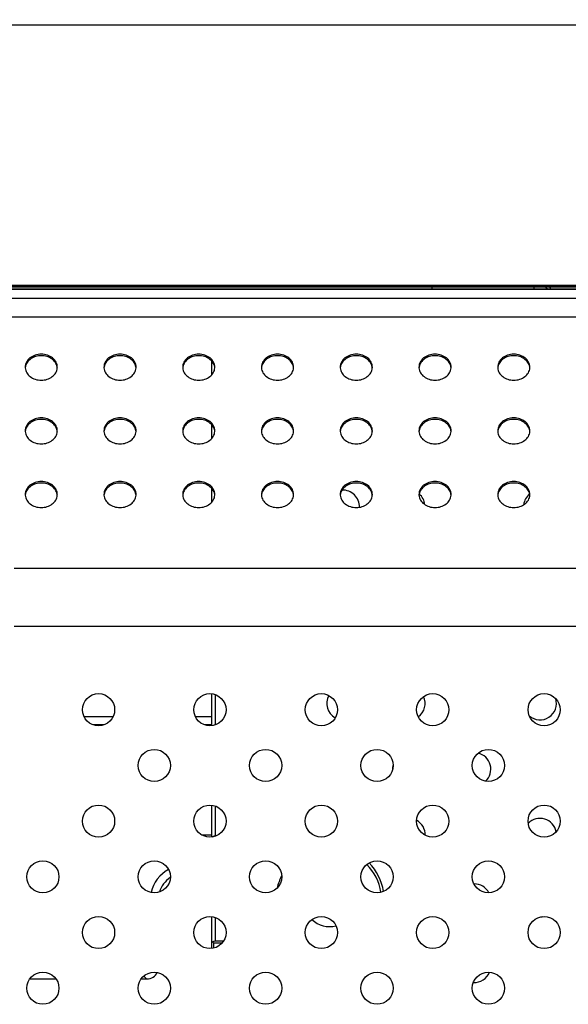
# Model space of a CAD drawing. Units: millimetres. Extents: x 0 to 3000, y 0 to 1000.
# Drawn here: x 2175 to 2259, y 692 to 842 of the extents above; entities that cross this region are included whole.
import ezdxf

# ---------------------------------------------------------------- set-up
doc = ezdxf.new("R2010")
doc.units = ezdxf.units.MM
doc.header["$LTSCALE"] = 165
doc.layers.get('0').update_dxf_attribs({"linetype": 'CONTINUOUS'})
for name, color, linetype in [('3_ALL_AXES', 7, 'CONTINUOUS'), ('7_ALL_FEATURES', 7, 'CONTINUOUS'), ('DEF_DRAFT_DIM', 7, 'CONTINUOUS')]:
    doc.layers.add(name, color=color, linetype=linetype)
doc.styles.get("Standard").update_dxf_attribs({"font": 'txt', "width": 0.8})
doc.dimstyles.new('DIMSTYLE_1', dxfattribs={"dimtxt": 10, "dimasz": 3, "dimexe": 0.8, "dimexo": 0.2, "dimgap": 2.5, "dimtad": 1, "dimdsep": 46, "dimtxsty": 'Standard', "dimblk": 'OPEN', "dimblk1": 'OPEN', "dimblk2": 'OPEN', "dimcen": 0.09, "dimazin": 2, "dimtp": 0.1, "dimtm": 0.1, "dimtfac": 1, "dimtdec": 0, "dimtofl": 0, "dimtmove": 0, "dimatfit": 3, "dimldrblk": 'OPEN', "dimfxl": 1, "dimtolj": 1, "dimarcsym": 0})

# ---------------------------------------------------------------- blocks, each defined once
blk = doc.blocks.new('_OPEN')
at = {"color": 0, "linetype": 'ByBlock'}
for p, q in [((0, 0), (-1, 0.117)), ((-1, -0.117), (0, 0)), ((-1, 0), (0, 0))]:
    blk.add_line(p, q, dxfattribs=at)
blk = doc.blocks.new('*D14')
at = {"layer": 'DEF_DRAFT_DIM', "color": 2, "linetype": 'Continuous', "transparency": 16777216}
for p, q in [((2004.38, 696.97), (2004.38, 841.65)), ((2604.38, 696.97), (2604.38, 841.65)), ((2004.38, 840.85), (2304.38, 840.85)), ((2604.38, 840.85), (2304.38, 840.85))]:
    blk.add_line(p, q, dxfattribs=at)
at = {"layer": 'DEF_DRAFT_DIM', "color": 2, "linetype": 'Continuous', "transparency": 16777216, "xscale": 3, "yscale": 3, "zscale": 3, "rotation": 180}
blk.add_blockref('_OPEN', (2004.38, 840.85), dxfattribs=at)
at = {"layer": 'DEF_DRAFT_DIM', "color": 2, "linetype": 'Continuous', "transparency": 16777216, "xscale": 3, "yscale": 3, "zscale": 3}
blk.add_blockref('_OPEN', (2604.38, 840.85), dxfattribs=at)

msp = doc.modelspace()

# ---------------------------------------------------------------- linework, layer by layer
at = {"layer": '3_ALL_AXES', "color": 7, "linetype": 'Continuous'}
msp.add_line((2800.38, 800.615), (1777.38, 800.615), dxfattribs=at)
for centre in [(2187.116, 736.522), (2204.086, 736.522), (2221.057, 736.522), (2238.027, 736.522), (2254.998, 736.522), (2195.601, 728.037), (2212.571, 728.037), (2229.542, 728.037), (2246.512, 728.037), (2187.116, 719.552), (2204.086, 719.552), (2221.057, 719.552), (2238.027, 719.552), (2254.998, 719.552), (2178.63, 711.067), (2195.601, 711.067), (2212.571, 711.067), (2229.542, 711.067), (2246.512, 711.067), (2187.116, 702.581), (2204.086, 702.581), (2221.057, 702.581), (2238.027, 702.581), (2254.998, 702.581), (2178.63, 694.096), (2195.601, 694.096), (2212.571, 694.096), (2229.542, 694.096), (2246.512, 694.096)]:
    msp.add_circle(centre, 2.45, dxfattribs=at)
for centre, radius, start, end in [((2177.532, 788.707), 1.602, 180.00343, 184.23018), ((2177.544, 788.471), 1.614, 171.62455, 175.76872), ((2177.551, 788.47), 1.621, 169.91517, 171.62585), ((2179.21, 788.47), 1.621, 8.37415, 10.08483), ((2179.217, 788.471), 1.614, 4.23128, 8.37545), ((2179.229, 788.707), 1.602, 355.76982, 359.99657), ((2189.532, 788.707), 1.602, 180.00343, 184.23018), ((2189.544, 788.471), 1.614, 171.62455, 175.76872), ((2189.551, 788.47), 1.621, 169.91517, 171.62585), ((2191.21, 788.47), 1.621, 8.37415, 10.08483), ((2191.217, 788.471), 1.614, 4.23128, 8.37545), ((2191.229, 788.707), 1.602, 355.76982, 359.99657), ((2201.532, 788.707), 1.602, 180.00343, 184.23018), ((2201.544, 788.471), 1.614, 171.62455, 175.76872), ((2201.551, 788.47), 1.621, 169.91517, 171.62585), ((2203.21, 788.47), 1.621, 8.37415, 10.08483), ((2203.217, 788.471), 1.614, 4.23128, 8.37545), ((2203.229, 788.707), 1.602, 355.76982, 359.99657), ((2213.532, 788.707), 1.602, 180.00343, 184.23018), ((2213.544, 788.471), 1.614, 171.62455, 175.76872), ((2213.551, 788.47), 1.621, 169.91517, 171.62585), ((2215.21, 788.47), 1.621, 8.37415, 10.08483), ((2215.217, 788.471), 1.614, 4.23128, 8.37545), ((2215.229, 788.707), 1.602, 355.76982, 359.99657), ((2225.532, 788.707), 1.602, 180.00343, 184.23018), ((2225.544, 788.471), 1.614, 171.62455, 175.76872), ((2225.551, 788.47), 1.621, 169.91517, 171.62585), ((2227.21, 788.47), 1.621, 8.37415, 10.08483), ((2227.217, 788.471), 1.614, 4.23128, 8.37545), ((2227.229, 788.707), 1.602, 355.76982, 359.99657), ((2237.532, 788.707), 1.602, 180.00343, 184.23018), ((2237.544, 788.471), 1.614, 171.62455, 175.76872), ((2237.551, 788.47), 1.621, 169.91517, 171.62585), ((2239.21, 788.47), 1.621, 8.37415, 10.08483), ((2239.217, 788.471), 1.614, 4.23128, 8.37545), ((2239.229, 788.707), 1.602, 355.76982, 359.99657), ((2249.532, 788.707), 1.602, 180.00343, 184.23018), ((2249.544, 788.471), 1.614, 171.62455, 175.76872), ((2249.551, 788.47), 1.621, 169.91517, 171.62585), ((2251.21, 788.47), 1.621, 8.37415, 10.08483), ((2251.217, 788.471), 1.614, 4.23128, 8.37545), ((2251.229, 788.707), 1.602, 355.76982, 359.99657), ((2177.532, 779.008), 1.602, 180.00343, 184.23018), ((2177.544, 778.772), 1.614, 171.62455, 175.76872), ((2177.551, 778.771), 1.621, 169.91517, 171.62585), ((2179.21, 778.771), 1.621, 8.37415, 10.08483), ((2179.217, 778.772), 1.614, 4.23128, 8.37545), ((2179.229, 779.008), 1.602, 355.76982, 359.99657), ((2189.532, 779.008), 1.602, 180.00343, 184.23018), ((2189.544, 778.772), 1.614, 171.62455, 175.76872), ((2189.551, 778.771), 1.621, 169.91517, 171.62585), ((2191.21, 778.771), 1.621, 8.37415, 10.08483), ((2191.217, 778.772), 1.614, 4.23128, 8.37545), ((2191.229, 779.008), 1.602, 355.76982, 359.99657), ((2201.532, 779.008), 1.602, 180.00343, 184.23018), ((2201.544, 778.772), 1.614, 171.62455, 175.76872), ((2201.551, 778.771), 1.621, 169.91517, 171.62585), ((2203.21, 778.771), 1.621, 8.37415, 10.08483), ((2203.217, 778.772), 1.614, 4.23128, 8.37545), ((2203.229, 779.008), 1.602, 355.76982, 359.99657), ((2213.532, 779.008), 1.602, 180.00343, 184.23018), ((2213.544, 778.772), 1.614, 171.62455, 175.76872), ((2213.551, 778.771), 1.621, 169.91517, 171.62585), ((2215.21, 778.771), 1.621, 8.37415, 10.08483), ((2215.217, 778.772), 1.614, 4.23128, 8.37545), ((2215.229, 779.008), 1.602, 355.76982, 359.99657), ((2225.532, 779.008), 1.602, 180.00343, 184.23018), ((2225.544, 778.772), 1.614, 171.62455, 175.76872), ((2225.551, 778.771), 1.621, 169.91517, 171.62585), ((2227.21, 778.771), 1.621, 8.37415, 10.08483), ((2227.217, 778.772), 1.614, 4.23128, 8.37545), ((2227.229, 779.008), 1.602, 355.76982, 359.99657), ((2237.532, 779.008), 1.602, 180.00343, 184.23018), ((2237.544, 778.772), 1.614, 171.62455, 175.76872), ((2237.551, 778.771), 1.621, 169.91517, 171.62585), ((2239.21, 778.771), 1.621, 8.37415, 10.08483), ((2239.217, 778.772), 1.614, 4.23128, 8.37545), ((2239.229, 779.008), 1.602, 355.76982, 359.99657), ((2249.532, 779.008), 1.602, 180.00343, 184.23018), ((2249.544, 778.772), 1.614, 171.62455, 175.76872), ((2249.551, 778.771), 1.621, 169.91517, 171.62585), ((2251.21, 778.771), 1.621, 8.37415, 10.08483), ((2251.217, 778.772), 1.614, 4.23128, 8.37545), ((2251.229, 779.008), 1.602, 355.76982, 359.99657), ((2177.532, 769.309), 1.602, 180.00343, 184.23018), ((2177.544, 769.073), 1.614, 171.62455, 175.76872), ((2177.551, 769.072), 1.621, 169.91517, 171.62585), ((2179.21, 769.072), 1.621, 8.37415, 10.08483), ((2179.217, 769.073), 1.614, 4.23128, 8.37545), ((2179.229, 769.309), 1.602, 355.76982, 359.99657), ((2189.532, 769.309), 1.602, 180.00343, 184.23018), ((2189.544, 769.073), 1.614, 171.62455, 175.76872), ((2189.551, 769.072), 1.621, 169.91517, 171.62585), ((2191.21, 769.072), 1.621, 8.37415, 10.08483), ((2191.217, 769.073), 1.614, 4.23128, 8.37545), ((2191.229, 769.309), 1.602, 355.76982, 359.99657), ((2201.532, 769.309), 1.602, 180.00343, 184.23018), ((2201.544, 769.073), 1.614, 171.62455, 175.76872), ((2201.551, 769.072), 1.621, 169.91517, 171.62585), ((2203.21, 769.072), 1.621, 8.37415, 10.08483), ((2203.217, 769.073), 1.614, 4.23128, 8.37545), ((2203.229, 769.309), 1.602, 355.76982, 359.99657), ((2213.532, 769.309), 1.602, 180.00343, 184.23018), ((2213.544, 769.073), 1.614, 171.62455, 175.76872), ((2213.551, 769.072), 1.621, 169.91517, 171.62585), ((2215.21, 769.072), 1.621, 8.37415, 10.08483), ((2215.217, 769.073), 1.614, 4.23128, 8.37545), ((2215.229, 769.309), 1.602, 355.76982, 359.99657), ((2225.532, 769.309), 1.602, 180.00343, 184.23018), ((2225.544, 769.073), 1.614, 171.62455, 175.76872), ((2225.551, 769.072), 1.621, 169.91517, 171.62585), ((2227.21, 769.072), 1.621, 8.37415, 10.08483), ((2227.217, 769.073), 1.614, 4.23128, 8.37545), ((2227.229, 769.309), 1.602, 355.76982, 359.99657), ((2237.532, 769.309), 1.602, 180.00343, 184.23018), ((2237.544, 769.073), 1.614, 171.62455, 175.76872), ((2237.551, 769.072), 1.621, 169.91517, 171.62585), ((2239.21, 769.072), 1.621, 8.37415, 10.08483), ((2239.217, 769.073), 1.614, 4.23128, 8.37545), ((2239.229, 769.309), 1.602, 355.76982, 359.99657), ((2249.532, 769.309), 1.602, 180.00343, 184.23018), ((2249.544, 769.073), 1.614, 171.62455, 175.76872), ((2249.551, 769.072), 1.621, 169.91517, 171.62585), ((2251.21, 769.072), 1.621, 8.37415, 10.08483), ((2251.217, 769.073), 1.614, 4.23128, 8.37545), ((2251.229, 769.309), 1.602, 355.76982, 359.99657)]:
    msp.add_arc(centre, radius, start, end, dxfattribs=at)
for points, knots in [([(2180.83, 788.707), (2180.83, 788.967), (2180.691, 789.512), (2180.128, 790.166), (2179.319, 790.591), (2178.38, 790.737), (2177.442, 790.591), (2176.633, 790.166), (2176.07, 789.512), (2175.93, 788.967), (2175.93, 788.707)], [0, 0, 0, 0, 0.1125509, 0.2327639, 0.3630452, 0.5, 0.6369548, 0.7672361, 0.8874491, 1, 1, 1, 1]), ([(2192.83, 788.707), (2192.83, 788.967), (2192.691, 789.512), (2192.128, 790.166), (2191.319, 790.591), (2190.38, 790.737), (2189.442, 790.591), (2188.633, 790.166), (2188.07, 789.512), (2187.93, 788.967), (2187.93, 788.707)], [0, 0, 0, 0, 0.1125509, 0.2327639, 0.3630452, 0.5, 0.6369548, 0.7672361, 0.8874491, 1, 1, 1, 1]), ([(2204.83, 788.707), (2204.83, 788.967), (2204.691, 789.512), (2204.128, 790.166), (2203.319, 790.591), (2202.38, 790.737), (2201.442, 790.591), (2200.633, 790.166), (2200.07, 789.512), (2199.93, 788.967), (2199.93, 788.707)], [0, 0, 0, 0, 0.1125509, 0.2327639, 0.3630452, 0.5, 0.6369548, 0.7672361, 0.8874491, 1, 1, 1, 1]), ([(2216.83, 788.707), (2216.83, 788.967), (2216.691, 789.512), (2216.128, 790.166), (2215.319, 790.591), (2214.38, 790.737), (2213.442, 790.591), (2212.633, 790.166), (2212.07, 789.512), (2211.93, 788.967), (2211.93, 788.707)], [0, 0, 0, 0, 0.1125509, 0.2327639, 0.3630452, 0.5, 0.6369548, 0.7672361, 0.8874491, 1, 1, 1, 1]), ([(2228.83, 788.707), (2228.83, 788.967), (2228.691, 789.512), (2228.128, 790.166), (2227.319, 790.591), (2226.38, 790.737), (2225.442, 790.591), (2224.633, 790.166), (2224.07, 789.512), (2223.93, 788.967), (2223.93, 788.707)], [0, 0, 0, 0, 0.1125509, 0.2327639, 0.3630452, 0.5, 0.6369548, 0.7672361, 0.8874491, 1, 1, 1, 1]), ([(2240.83, 788.707), (2240.83, 788.967), (2240.691, 789.512), (2240.128, 790.166), (2239.319, 790.591), (2238.38, 790.737), (2237.442, 790.591), (2236.633, 790.166), (2236.07, 789.512), (2235.93, 788.967), (2235.93, 788.707)], [0, 0, 0, 0, 0.1125509, 0.2327639, 0.3630452, 0.5, 0.6369548, 0.7672361, 0.8874491, 1, 1, 1, 1]), ([(2252.83, 788.707), (2252.83, 788.967), (2252.691, 789.512), (2252.128, 790.166), (2251.319, 790.591), (2250.38, 790.737), (2249.442, 790.591), (2248.633, 790.166), (2248.07, 789.512), (2247.93, 788.967), (2247.93, 788.707)], [0, 0, 0, 0, 0.1125509, 0.2327639, 0.3630452, 0.5, 0.6369548, 0.7672361, 0.8874491, 1, 1, 1, 1]), ([(2180.806, 788.754), (2180.763, 788.99), (2180.562, 789.465), (2179.994, 790.017), (2179.237, 790.371), (2178.38, 790.493), (2177.524, 790.371), (2176.766, 790.017), (2176.199, 789.465), (2175.997, 788.99), (2175.955, 788.754)], [0, 0, 0, 0, 0.1131044, 0.2342998, 0.3643728, 0.5, 0.6356272, 0.7657002, 0.8868956, 1, 1, 1, 1]), ([(2192.806, 788.754), (2192.763, 788.99), (2192.562, 789.465), (2191.994, 790.017), (2191.237, 790.371), (2190.38, 790.493), (2189.524, 790.371), (2188.766, 790.017), (2188.199, 789.465), (2187.997, 788.99), (2187.955, 788.754)], [0, 0, 0, 0, 0.1131044, 0.2342998, 0.3643728, 0.5, 0.6356272, 0.7657002, 0.8868956, 1, 1, 1, 1]), ([(2204.806, 788.754), (2204.763, 788.99), (2204.562, 789.465), (2203.994, 790.017), (2203.237, 790.371), (2202.38, 790.493), (2201.524, 790.371), (2200.766, 790.017), (2200.199, 789.465), (2199.997, 788.99), (2199.955, 788.754)], [0, 0, 0, 0, 0.1131044, 0.2342998, 0.3643728, 0.5, 0.6356272, 0.7657002, 0.8868956, 1, 1, 1, 1]), ([(2216.806, 788.754), (2216.763, 788.99), (2216.562, 789.465), (2215.994, 790.017), (2215.237, 790.371), (2214.38, 790.493), (2213.524, 790.371), (2212.766, 790.017), (2212.199, 789.465), (2211.997, 788.99), (2211.955, 788.754)], [0, 0, 0, 0, 0.1131044, 0.2342998, 0.3643728, 0.5, 0.6356272, 0.7657002, 0.8868956, 1, 1, 1, 1]), ([(2228.806, 788.754), (2228.763, 788.99), (2228.562, 789.465), (2227.994, 790.017), (2227.237, 790.371), (2226.38, 790.493), (2225.524, 790.371), (2224.766, 790.017), (2224.199, 789.465), (2223.997, 788.99), (2223.955, 788.754)], [0, 0, 0, 0, 0.1131044, 0.2342998, 0.3643728, 0.5, 0.6356272, 0.7657002, 0.8868956, 1, 1, 1, 1]), ([(2240.806, 788.754), (2240.763, 788.99), (2240.562, 789.465), (2239.994, 790.017), (2239.237, 790.371), (2238.38, 790.493), (2237.524, 790.371), (2236.766, 790.017), (2236.199, 789.465), (2235.997, 788.99), (2235.955, 788.754)], [0, 0, 0, 0, 0.1131044, 0.2342998, 0.3643728, 0.5, 0.6356272, 0.7657002, 0.8868956, 1, 1, 1, 1]), ([(2252.806, 788.754), (2252.763, 788.99), (2252.562, 789.465), (2251.994, 790.017), (2251.237, 790.371), (2250.38, 790.493), (2249.524, 790.371), (2248.766, 790.017), (2248.199, 789.465), (2247.997, 788.99), (2247.955, 788.754)], [0, 0, 0, 0, 0.1131044, 0.2342998, 0.3643728, 0.5, 0.6356272, 0.7657002, 0.8868956, 1, 1, 1, 1]), ([(2175.935, 788.589), (2175.953, 788.338), (2176.121, 787.822), (2176.688, 787.212), (2177.476, 786.817), (2178.38, 786.681), (2179.285, 786.817), (2180.073, 787.212), (2180.64, 787.822), (2180.808, 788.338), (2180.826, 788.589)], [0, 0, 0, 0, 0.1127166, 0.2333531, 0.3635782, 0.5, 0.6364218, 0.7666469, 0.8872834, 1, 1, 1, 1]), ([(2187.935, 788.589), (2187.953, 788.338), (2188.121, 787.822), (2188.688, 787.212), (2189.476, 786.817), (2190.38, 786.681), (2191.285, 786.817), (2192.073, 787.212), (2192.64, 787.822), (2192.808, 788.338), (2192.826, 788.589)], [0, 0, 0, 0, 0.1127166, 0.2333531, 0.3635782, 0.5, 0.6364218, 0.7666469, 0.8872834, 1, 1, 1, 1]), ([(2199.935, 788.589), (2199.953, 788.338), (2200.121, 787.822), (2200.688, 787.212), (2201.476, 786.817), (2202.38, 786.681), (2203.285, 786.817), (2204.073, 787.212), (2204.64, 787.822), (2204.808, 788.338), (2204.826, 788.589)], [0, 0, 0, 0, 0.1127166, 0.2333531, 0.3635782, 0.5, 0.6364218, 0.7666469, 0.8872834, 1, 1, 1, 1]), ([(2211.935, 788.589), (2211.953, 788.338), (2212.121, 787.822), (2212.688, 787.212), (2213.476, 786.817), (2214.38, 786.681), (2215.285, 786.817), (2216.073, 787.212), (2216.64, 787.822), (2216.808, 788.338), (2216.826, 788.589)], [0, 0, 0, 0, 0.1127166, 0.2333531, 0.3635782, 0.5, 0.6364218, 0.7666469, 0.8872834, 1, 1, 1, 1]), ([(2223.935, 788.589), (2223.953, 788.338), (2224.121, 787.822), (2224.688, 787.212), (2225.476, 786.817), (2226.38, 786.681), (2227.285, 786.817), (2228.073, 787.212), (2228.64, 787.822), (2228.808, 788.338), (2228.826, 788.589)], [0, 0, 0, 0, 0.1127166, 0.2333531, 0.3635782, 0.5, 0.6364218, 0.7666469, 0.8872834, 1, 1, 1, 1]), ([(2235.935, 788.589), (2235.953, 788.338), (2236.121, 787.822), (2236.688, 787.212), (2237.476, 786.817), (2238.38, 786.681), (2239.285, 786.817), (2240.073, 787.212), (2240.64, 787.822), (2240.808, 788.338), (2240.826, 788.589)], [0, 0, 0, 0, 0.1127166, 0.2333531, 0.3635782, 0.5, 0.6364218, 0.7666469, 0.8872834, 1, 1, 1, 1]), ([(2247.935, 788.589), (2247.953, 788.338), (2248.121, 787.822), (2248.688, 787.212), (2249.476, 786.817), (2250.38, 786.681), (2251.285, 786.817), (2252.073, 787.212), (2252.64, 787.822), (2252.808, 788.338), (2252.826, 788.589)], [0, 0, 0, 0, 0.1127166, 0.2333531, 0.3635782, 0.5, 0.6364218, 0.7666469, 0.8872834, 1, 1, 1, 1]), ([(2180.83, 779.008), (2180.83, 779.268), (2180.691, 779.813), (2180.128, 780.467), (2179.319, 780.892), (2178.38, 781.038), (2177.442, 780.892), (2176.633, 780.467), (2176.07, 779.813), (2175.93, 779.268), (2175.93, 779.008)], [0, 0, 0, 0, 0.1125509, 0.2327639, 0.3630452, 0.5, 0.6369548, 0.7672361, 0.8874491, 1, 1, 1, 1]), ([(2180.806, 779.055), (2180.763, 779.291), (2180.562, 779.766), (2179.994, 780.318), (2179.237, 780.672), (2178.38, 780.794), (2177.524, 780.672), (2176.766, 780.318), (2176.199, 779.766), (2175.997, 779.291), (2175.955, 779.055)], [0, 0, 0, 0, 0.1131044, 0.2342998, 0.3643728, 0.5, 0.6356272, 0.7657002, 0.8868956, 1, 1, 1, 1]), ([(2192.83, 779.008), (2192.83, 779.268), (2192.691, 779.813), (2192.128, 780.467), (2191.319, 780.892), (2190.38, 781.038), (2189.442, 780.892), (2188.633, 780.467), (2188.07, 779.813), (2187.93, 779.268), (2187.93, 779.008)], [0, 0, 0, 0, 0.1125509, 0.2327639, 0.3630452, 0.5, 0.6369548, 0.7672361, 0.8874491, 1, 1, 1, 1]), ([(2192.806, 779.055), (2192.763, 779.291), (2192.562, 779.766), (2191.994, 780.318), (2191.237, 780.672), (2190.38, 780.794), (2189.524, 780.672), (2188.766, 780.318), (2188.199, 779.766), (2187.997, 779.291), (2187.955, 779.055)], [0, 0, 0, 0, 0.1131044, 0.2342998, 0.3643728, 0.5, 0.6356272, 0.7657002, 0.8868956, 1, 1, 1, 1]), ([(2204.83, 779.008), (2204.83, 779.268), (2204.691, 779.813), (2204.128, 780.467), (2203.319, 780.892), (2202.38, 781.038), (2201.442, 780.892), (2200.633, 780.467), (2200.07, 779.813), (2199.93, 779.268), (2199.93, 779.008)], [0, 0, 0, 0, 0.1125509, 0.2327639, 0.3630452, 0.5, 0.6369548, 0.7672361, 0.8874491, 1, 1, 1, 1]), ([(2204.806, 779.055), (2204.763, 779.291), (2204.562, 779.766), (2203.994, 780.318), (2203.237, 780.672), (2202.38, 780.794), (2201.524, 780.672), (2200.766, 780.318), (2200.199, 779.766), (2199.997, 779.291), (2199.955, 779.055)], [0, 0, 0, 0, 0.1131044, 0.2342998, 0.3643728, 0.5, 0.6356272, 0.7657002, 0.8868956, 1, 1, 1, 1]), ([(2216.83, 779.008), (2216.83, 779.268), (2216.691, 779.813), (2216.128, 780.467), (2215.319, 780.892), (2214.38, 781.038), (2213.442, 780.892), (2212.633, 780.467), (2212.07, 779.813), (2211.93, 779.268), (2211.93, 779.008)], [0, 0, 0, 0, 0.1125509, 0.2327639, 0.3630452, 0.5, 0.6369548, 0.7672361, 0.8874491, 1, 1, 1, 1]), ([(2216.806, 779.055), (2216.763, 779.291), (2216.562, 779.766), (2215.994, 780.318), (2215.237, 780.672), (2214.38, 780.794), (2213.524, 780.672), (2212.766, 780.318), (2212.199, 779.766), (2211.997, 779.291), (2211.955, 779.055)], [0, 0, 0, 0, 0.1131044, 0.2342998, 0.3643728, 0.5, 0.6356272, 0.7657002, 0.8868956, 1, 1, 1, 1]), ([(2228.83, 779.008), (2228.83, 779.268), (2228.691, 779.813), (2228.128, 780.467), (2227.319, 780.892), (2226.38, 781.038), (2225.442, 780.892), (2224.633, 780.467), (2224.07, 779.813), (2223.93, 779.268), (2223.93, 779.008)], [0, 0, 0, 0, 0.1125509, 0.2327639, 0.3630452, 0.5, 0.6369548, 0.7672361, 0.8874491, 1, 1, 1, 1]), ([(2228.806, 779.055), (2228.763, 779.291), (2228.562, 779.766), (2227.994, 780.318), (2227.237, 780.672), (2226.38, 780.794), (2225.524, 780.672), (2224.766, 780.318), (2224.199, 779.766), (2223.997, 779.291), (2223.955, 779.055)], [0, 0, 0, 0, 0.1131044, 0.2342998, 0.3643728, 0.5, 0.6356272, 0.7657002, 0.8868956, 1, 1, 1, 1]), ([(2240.83, 779.008), (2240.83, 779.268), (2240.691, 779.813), (2240.128, 780.467), (2239.319, 780.892), (2238.38, 781.038), (2237.442, 780.892), (2236.633, 780.467), (2236.07, 779.813), (2235.93, 779.268), (2235.93, 779.008)], [0, 0, 0, 0, 0.1125509, 0.2327639, 0.3630452, 0.5, 0.6369548, 0.7672361, 0.8874491, 1, 1, 1, 1]), ([(2240.806, 779.055), (2240.763, 779.291), (2240.562, 779.766), (2239.994, 780.318), (2239.237, 780.672), (2238.38, 780.794), (2237.524, 780.672), (2236.766, 780.318), (2236.199, 779.766), (2235.997, 779.291), (2235.955, 779.055)], [0, 0, 0, 0, 0.1131044, 0.2342998, 0.3643728, 0.5, 0.6356272, 0.7657002, 0.8868956, 1, 1, 1, 1]), ([(2252.83, 779.008), (2252.83, 779.268), (2252.691, 779.813), (2252.128, 780.467), (2251.319, 780.892), (2250.38, 781.038), (2249.442, 780.892), (2248.633, 780.467), (2248.07, 779.813), (2247.93, 779.268), (2247.93, 779.008)], [0, 0, 0, 0, 0.1125509, 0.2327639, 0.3630452, 0.5, 0.6369548, 0.7672361, 0.8874491, 1, 1, 1, 1]), ([(2252.806, 779.055), (2252.763, 779.291), (2252.562, 779.766), (2251.994, 780.318), (2251.237, 780.672), (2250.38, 780.794), (2249.524, 780.672), (2248.766, 780.318), (2248.199, 779.766), (2247.997, 779.291), (2247.955, 779.055)], [0, 0, 0, 0, 0.1131044, 0.2342998, 0.3643728, 0.5, 0.6356272, 0.7657002, 0.8868956, 1, 1, 1, 1]), ([(2175.935, 778.89), (2175.953, 778.639), (2176.121, 778.123), (2176.688, 777.513), (2177.476, 777.118), (2178.38, 776.982), (2179.285, 777.118), (2180.073, 777.513), (2180.64, 778.123), (2180.808, 778.639), (2180.826, 778.89)], [0, 0, 0, 0, 0.1127166, 0.2333531, 0.3635782, 0.5, 0.6364218, 0.7666469, 0.8872834, 1, 1, 1, 1]), ([(2187.935, 778.89), (2187.953, 778.639), (2188.121, 778.123), (2188.688, 777.513), (2189.476, 777.118), (2190.38, 776.982), (2191.285, 777.118), (2192.073, 777.513), (2192.64, 778.123), (2192.808, 778.639), (2192.826, 778.89)], [0, 0, 0, 0, 0.1127166, 0.2333531, 0.3635782, 0.5, 0.6364218, 0.7666469, 0.8872834, 1, 1, 1, 1]), ([(2199.935, 778.89), (2199.953, 778.639), (2200.121, 778.123), (2200.688, 777.513), (2201.476, 777.118), (2202.38, 776.982), (2203.285, 777.118), (2204.073, 777.513), (2204.64, 778.123), (2204.808, 778.639), (2204.826, 778.89)], [0, 0, 0, 0, 0.1127166, 0.2333531, 0.3635782, 0.5, 0.6364218, 0.7666469, 0.8872834, 1, 1, 1, 1]), ([(2211.935, 778.89), (2211.953, 778.639), (2212.121, 778.123), (2212.688, 777.513), (2213.476, 777.118), (2214.38, 776.982), (2215.285, 777.118), (2216.073, 777.513), (2216.64, 778.123), (2216.808, 778.639), (2216.826, 778.89)], [0, 0, 0, 0, 0.1127166, 0.2333531, 0.3635782, 0.5, 0.6364218, 0.7666469, 0.8872834, 1, 1, 1, 1]), ([(2223.935, 778.89), (2223.953, 778.639), (2224.121, 778.123), (2224.688, 777.513), (2225.476, 777.118), (2226.38, 776.982), (2227.285, 777.118), (2228.073, 777.513), (2228.64, 778.123), (2228.808, 778.639), (2228.826, 778.89)], [0, 0, 0, 0, 0.1127166, 0.2333531, 0.3635782, 0.5, 0.6364218, 0.7666469, 0.8872834, 1, 1, 1, 1]), ([(2235.935, 778.89), (2235.953, 778.639), (2236.121, 778.123), (2236.688, 777.513), (2237.476, 777.118), (2238.38, 776.982), (2239.285, 777.118), (2240.073, 777.513), (2240.64, 778.123), (2240.808, 778.639), (2240.826, 778.89)], [0, 0, 0, 0, 0.1127166, 0.2333531, 0.3635782, 0.5, 0.6364218, 0.7666469, 0.8872834, 1, 1, 1, 1]), ([(2247.935, 778.89), (2247.953, 778.639), (2248.121, 778.123), (2248.688, 777.513), (2249.476, 777.118), (2250.38, 776.982), (2251.285, 777.118), (2252.073, 777.513), (2252.64, 778.123), (2252.808, 778.639), (2252.826, 778.89)], [0, 0, 0, 0, 0.1127166, 0.2333531, 0.3635782, 0.5, 0.6364218, 0.7666469, 0.8872834, 1, 1, 1, 1]), ([(2180.83, 769.309), (2180.83, 769.569), (2180.691, 770.114), (2180.128, 770.768), (2179.319, 771.193), (2178.38, 771.339), (2177.442, 771.193), (2176.633, 770.768), (2176.07, 770.114), (2175.93, 769.569), (2175.93, 769.309)], [0, 0, 0, 0, 0.1125509, 0.2327639, 0.3630452, 0.5, 0.6369548, 0.7672361, 0.8874491, 1, 1, 1, 1]), ([(2180.806, 769.356), (2180.763, 769.592), (2180.562, 770.067), (2179.994, 770.619), (2179.237, 770.973), (2178.38, 771.095), (2177.524, 770.973), (2176.766, 770.619), (2176.199, 770.067), (2175.997, 769.592), (2175.955, 769.356)], [0, 0, 0, 0, 0.1131044, 0.2342998, 0.3643728, 0.5, 0.6356272, 0.7657002, 0.8868956, 1, 1, 1, 1]), ([(2192.83, 769.309), (2192.83, 769.569), (2192.691, 770.114), (2192.128, 770.768), (2191.319, 771.193), (2190.38, 771.339), (2189.442, 771.193), (2188.633, 770.768), (2188.07, 770.114), (2187.93, 769.569), (2187.93, 769.309)], [0, 0, 0, 0, 0.1125509, 0.2327639, 0.3630452, 0.5, 0.6369548, 0.7672361, 0.8874491, 1, 1, 1, 1]), ([(2192.806, 769.356), (2192.763, 769.592), (2192.562, 770.067), (2191.994, 770.619), (2191.237, 770.973), (2190.38, 771.095), (2189.524, 770.973), (2188.766, 770.619), (2188.199, 770.067), (2187.997, 769.592), (2187.955, 769.356)], [0, 0, 0, 0, 0.1131044, 0.2342998, 0.3643728, 0.5, 0.6356272, 0.7657002, 0.8868956, 1, 1, 1, 1]), ([(2204.83, 769.309), (2204.83, 769.569), (2204.691, 770.114), (2204.128, 770.768), (2203.319, 771.193), (2202.38, 771.339), (2201.442, 771.193), (2200.633, 770.768), (2200.07, 770.114), (2199.93, 769.569), (2199.93, 769.309)], [0, 0, 0, 0, 0.1125509, 0.2327639, 0.3630452, 0.5, 0.6369548, 0.7672361, 0.8874491, 1, 1, 1, 1]), ([(2204.806, 769.356), (2204.763, 769.592), (2204.562, 770.067), (2203.994, 770.619), (2203.237, 770.973), (2202.38, 771.095), (2201.524, 770.973), (2200.766, 770.619), (2200.199, 770.067), (2199.997, 769.592), (2199.955, 769.356)], [0, 0, 0, 0, 0.1131044, 0.2342998, 0.3643728, 0.5, 0.6356272, 0.7657002, 0.8868956, 1, 1, 1, 1]), ([(2216.83, 769.309), (2216.83, 769.569), (2216.691, 770.114), (2216.128, 770.768), (2215.319, 771.193), (2214.38, 771.339), (2213.442, 771.193), (2212.633, 770.768), (2212.07, 770.114), (2211.93, 769.569), (2211.93, 769.309)], [0, 0, 0, 0, 0.1125509, 0.2327639, 0.3630452, 0.5, 0.6369548, 0.7672361, 0.8874491, 1, 1, 1, 1]), ([(2216.806, 769.356), (2216.763, 769.592), (2216.562, 770.067), (2215.994, 770.619), (2215.237, 770.973), (2214.38, 771.095), (2213.524, 770.973), (2212.766, 770.619), (2212.199, 770.067), (2211.997, 769.592), (2211.955, 769.356)], [0, 0, 0, 0, 0.1131044, 0.2342998, 0.3643728, 0.5, 0.6356272, 0.7657002, 0.8868956, 1, 1, 1, 1]), ([(2228.83, 769.309), (2228.83, 769.569), (2228.691, 770.114), (2228.128, 770.768), (2227.319, 771.193), (2226.38, 771.339), (2225.442, 771.193), (2224.633, 770.768), (2224.07, 770.114), (2223.93, 769.569), (2223.93, 769.309)], [0, 0, 0, 0, 0.1125509, 0.2327639, 0.3630452, 0.5, 0.6369548, 0.7672361, 0.8874491, 1, 1, 1, 1]), ([(2228.806, 769.356), (2228.763, 769.592), (2228.562, 770.067), (2227.994, 770.619), (2227.237, 770.973), (2226.38, 771.095), (2225.524, 770.973), (2224.766, 770.619), (2224.199, 770.067), (2223.997, 769.592), (2223.955, 769.356)], [0, 0, 0, 0, 0.1131044, 0.2342998, 0.3643728, 0.5, 0.6356272, 0.7657002, 0.8868956, 1, 1, 1, 1]), ([(2240.83, 769.309), (2240.83, 769.569), (2240.691, 770.114), (2240.128, 770.768), (2239.319, 771.193), (2238.38, 771.339), (2237.442, 771.193), (2236.633, 770.768), (2236.07, 770.114), (2235.93, 769.569), (2235.93, 769.309)], [0, 0, 0, 0, 0.1125509, 0.2327639, 0.3630452, 0.5, 0.6369548, 0.7672361, 0.8874491, 1, 1, 1, 1]), ([(2240.806, 769.356), (2240.763, 769.592), (2240.562, 770.067), (2239.994, 770.619), (2239.237, 770.973), (2238.38, 771.095), (2237.524, 770.973), (2236.766, 770.619), (2236.199, 770.067), (2235.997, 769.592), (2235.955, 769.356)], [0, 0, 0, 0, 0.1131044, 0.2342998, 0.3643728, 0.5, 0.6356272, 0.7657002, 0.8868956, 1, 1, 1, 1]), ([(2252.83, 769.309), (2252.83, 769.569), (2252.691, 770.114), (2252.128, 770.768), (2251.319, 771.193), (2250.38, 771.339), (2249.442, 771.193), (2248.633, 770.768), (2248.07, 770.114), (2247.93, 769.569), (2247.93, 769.309)], [0, 0, 0, 0, 0.1125509, 0.2327639, 0.3630452, 0.5, 0.6369548, 0.7672361, 0.8874491, 1, 1, 1, 1]), ([(2252.806, 769.356), (2252.763, 769.592), (2252.562, 770.067), (2251.994, 770.619), (2251.237, 770.973), (2250.38, 771.095), (2249.524, 770.973), (2248.766, 770.619), (2248.199, 770.067), (2247.997, 769.592), (2247.955, 769.356)], [0, 0, 0, 0, 0.1131044, 0.2342998, 0.3643728, 0.5, 0.6356272, 0.7657002, 0.8868956, 1, 1, 1, 1]), ([(2175.935, 769.191), (2175.953, 768.94), (2176.121, 768.424), (2176.688, 767.814), (2177.476, 767.419), (2178.38, 767.283), (2179.285, 767.419), (2180.073, 767.814), (2180.64, 768.424), (2180.808, 768.94), (2180.826, 769.191)], [0, 0, 0, 0, 0.1127166, 0.2333531, 0.3635782, 0.5, 0.6364218, 0.7666469, 0.8872834, 1, 1, 1, 1]), ([(2187.935, 769.191), (2187.953, 768.94), (2188.121, 768.424), (2188.688, 767.814), (2189.476, 767.419), (2190.38, 767.283), (2191.285, 767.419), (2192.073, 767.814), (2192.64, 768.424), (2192.808, 768.94), (2192.826, 769.191)], [0, 0, 0, 0, 0.1127166, 0.2333531, 0.3635782, 0.5, 0.6364218, 0.7666469, 0.8872834, 1, 1, 1, 1]), ([(2199.935, 769.191), (2199.953, 768.94), (2200.121, 768.424), (2200.688, 767.814), (2201.476, 767.419), (2202.38, 767.283), (2203.285, 767.419), (2204.073, 767.814), (2204.64, 768.424), (2204.808, 768.94), (2204.826, 769.191)], [0, 0, 0, 0, 0.1127166, 0.2333531, 0.3635782, 0.5, 0.6364218, 0.7666469, 0.8872834, 1, 1, 1, 1]), ([(2211.935, 769.191), (2211.953, 768.94), (2212.121, 768.424), (2212.688, 767.814), (2213.476, 767.419), (2214.38, 767.283), (2215.285, 767.419), (2216.073, 767.814), (2216.64, 768.424), (2216.808, 768.94), (2216.826, 769.191)], [0, 0, 0, 0, 0.1127166, 0.2333531, 0.3635782, 0.5, 0.6364218, 0.7666469, 0.8872834, 1, 1, 1, 1]), ([(2223.935, 769.191), (2223.953, 768.94), (2224.121, 768.424), (2224.688, 767.814), (2225.476, 767.419), (2226.38, 767.283), (2227.285, 767.419), (2228.073, 767.814), (2228.64, 768.424), (2228.808, 768.94), (2228.826, 769.191)], [0, 0, 0, 0, 0.1127166, 0.2333531, 0.3635782, 0.5, 0.6364218, 0.7666469, 0.8872834, 1, 1, 1, 1]), ([(2235.935, 769.191), (2235.953, 768.94), (2236.121, 768.424), (2236.688, 767.814), (2237.476, 767.419), (2238.38, 767.283), (2239.285, 767.419), (2240.073, 767.814), (2240.64, 768.424), (2240.808, 768.94), (2240.826, 769.191)], [0, 0, 0, 0, 0.1127166, 0.2333531, 0.3635782, 0.5, 0.6364218, 0.7666469, 0.8872834, 1, 1, 1, 1]), ([(2247.935, 769.191), (2247.953, 768.94), (2248.121, 768.424), (2248.688, 767.814), (2249.476, 767.419), (2250.38, 767.283), (2251.285, 767.419), (2252.073, 767.814), (2252.64, 768.424), (2252.808, 768.94), (2252.826, 769.191)], [0, 0, 0, 0, 0.1127166, 0.2333531, 0.3635782, 0.5, 0.6364218, 0.7666469, 0.8872834, 1, 1, 1, 1])]:
    msp.add_open_spline(points, degree=3, knots=knots, dxfattribs=at)
at = {"layer": '7_ALL_FEATURES', "color": 7, "linetype": 'Continuous'}
for p, q in [((1766.191, 801.225), (2837.17, 801.225)), ((2842.22, 801.125), (1767.641, 801.125)), ((1766.941, 800.925), (2842.92, 800.925)), ((1775.38, 800.611), (2800.38, 800.611)), ((2237.88, 800.925), (2237.88, 800.615)), ((2253.462, 800.875), (2237.88, 800.875)), ((2253.462, 800.615), (2253.462, 800.925)), ((2255.817, 800.925), (2256.01, 800.615)), ((2139.745, 799.236), (2469.015, 799.236)), ((2139.745, 796.385), (2469.015, 796.385)), ((2204.38, 787.571), (2204.38, 789.608)), ((2204.38, 777.872), (2204.38, 779.909)), ((2204.38, 768.173), (2204.38, 770.21)), ((2174.259, 758.073), (2434.502, 758.073)), ((2174.259, 749.24), (2434.502, 749.24)), ((2204.38, 734.093), (2204.38, 738.951)), ((2204.88, 738.834), (2204.88, 734.21)), ((2189.301, 735.425), (2184.93, 735.425)), ((2204.38, 735.425), (2201.901, 735.425)), ((2187.949, 734.225), (2186.282, 734.225)), ((2204.38, 734.225), (2203.252, 734.225)), ((2204.38, 717.123), (2204.38, 721.981)), ((2204.88, 721.864), (2204.88, 717.275)), ((2202.79, 717.475), (2204.38, 717.475)), ((2204.38, 717.275), (2204.512, 717.144)), ((2204.975, 717.275), (2204.88, 717.275)), ((2204.38, 700.152), (2204.38, 705.01)), ((2204.88, 704.893), (2204.88, 701.275)), ((2204.38, 701.275), (2204.68, 700.975)), ((2205.936, 700.975), (2204.68, 700.975)), ((2204.68, 700.21), (2204.68, 700.975)), ((2206.157, 701.275), (2204.88, 701.275)), ((2176.648, 695.525), (2180.613, 695.525)), ((2193.618, 695.525), (2194.413, 695.525)), ((2193.993, 695.945), (2194.413, 695.525))]:
    msp.add_line(p, q, dxfattribs=at)
for centre, radius, start, end in [((2336.223, 906.185), 132.854, 232.40075, 232.62047), ((2224.356, 767.475), 2.5, 357.58274, 93.56323), ((2234.356, 767.475), 2.5, 6.93226, 49.91036), ((2254.38, 767.475), 2.5, 129.50658, 173.41446), ((2224.38, 737.475), 2.5, 151.02967, 240.97732), ((2234.38, 737.475), 2.5, 305.53739, 25.15964), ((2254.38, 737.475), 2.5, 228.71944, 17.11023), ((2244.38, 727.475), 2.5, 312.49167, 77.14072), ((2234.38, 727.475), 2.5, 163.73263, 183.13965), ((2234.38, 717.475), 2.5, 358.1851, 61.14924), ((2254.38, 717.475), 2.5, 10.53132, 136.39292), ((2222.38, 707.475), 7.853, 8.93357, 44.34357), ((2222.38, 707.475), 8.275, 9.42079, 43.81277), ((2200.38, 707.475), 5.4, 118.95592, 167.20211), ((2222.38, 707.475), 8.275, 153.10507, 166.72799), ((2200.38, 707.475), 4.2, 123.83994, 162.27535), ((2244.38, 707.475), 2.5, 27.38427, 91.22291), ((2254.38, 707.475), 2.5, 273.4999, 280.32564), ((2222.38, 707.475), 4, 226.63772, 283.1608), ((2244.38, 697.475), 2.5, 266.64888, 337.82775)]:
    msp.add_arc(centre, radius, start, end, dxfattribs=at)
for centre, major_axis, ratio, start_param, end_param in [((2204.88, 716.775), (0, 0.5), 1, 0, 0.7113236), ((2204.88, 700.775), (0.5, 0), 1, 1.5707963, 2.3561945), ((2192.645, 699.061), (3.062, -3.062), 0.5773503, -0.5235988, 0.2379098)]:
    msp.add_ellipse(centre, major_axis=major_axis, ratio=ratio, start_param=start_param, end_param=end_param, dxfattribs=at)

# ---------------------------------------------------------------- dimensions: what is measured, and where the dimension line sits
at = {"layer": 'DEF_DRAFT_DIM', "color": 2, "linetype": 'Continuous'}
dim = msp.add_linear_dim(base=(2604.38, 840.846), p1=(2004.38, 696.775), p2=(2604.38, 696.775), text=' ', dimstyle='DIMSTYLE_1', dxfattribs=at)
dim.commit()
dim.dimension.update_dxf_attribs({"geometry": '*D14', "text_midpoint": (2288.38, 840.846), "dimtype": 160})

doc.saveas('drawing.dxf')
